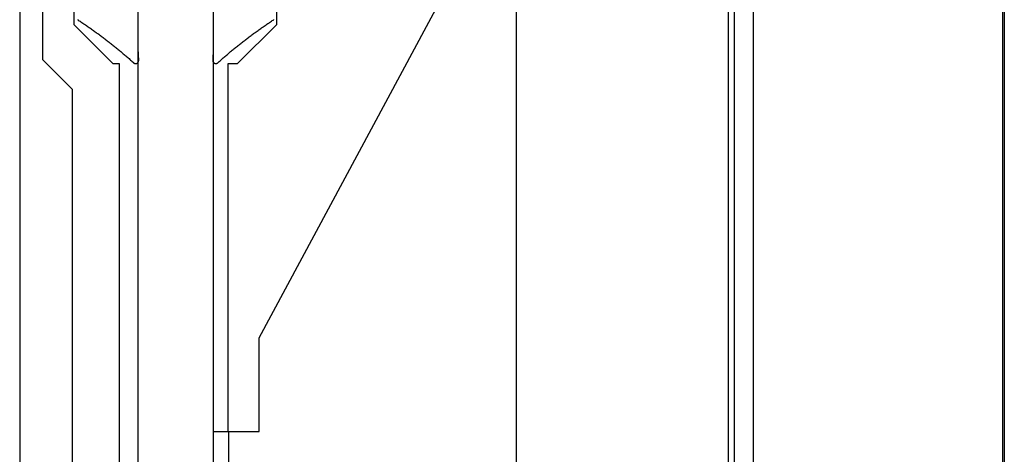
# Model space of a CAD drawing. Extents: x -207 to 147, y -187 to 513.
# Drawn here: x -97 to -34, y 321 to 349 of the extents above; entities that cross this region are included whole.
import ezdxf

# ---------------------------------------------------------------- set-up
doc = ezdxf.new("R2010")
doc.units = 0
doc.header["$MEASUREMENT"] = 0
for name, color, linetype in [('1', 7, 'Continuous'), ('15', 7, 'Continuous'), ('AM_0', 7, 'Continuous'), ('NONE', 7, 'Continuous')]:
    doc.layers.add(name, color=color, linetype=linetype)

# ---------------------------------------------------------------- blocks, each defined once
blk = doc.blocks.new('GROUP-4-1')
at = {"layer": '1', "color": 7, "linetype": 'Continuous'}
blk.add_lwpolyline([(-311.137, 58.082), (-311.137, 182.165), (-306.337, 182.165), (-306.337, 66.537)], dxfattribs=at)
blk = doc.blocks.new('GROUP-5-1')
at = {"layer": '15', "color": 30, "linetype": 'Continuous'}
for p, q in [((-315.266, 185.071), (-315.266, 166.327)), ((-302.266, 166.33), (-302.266, 167.503)), ((-315.266, 166.327), (-312.766, 163.827)), ((-304.769, 163.827), (-302.266, 166.33)), ((-312.369, 163.827), (-312.369, 57.227)), ((-305.369, 163.827), (-304.769, 163.827)), ((-305.369, 140.23), (-305.369, 163.827)), ((-305.337, 70.681), (-305.337, 140.23))]:
    blk.add_line(p, q, dxfattribs=at)
for points in [[(-303.389, 146.23), (-283.469, 183.32), (-283.469, 203.134, 0.058176), (-286.766, 205.544, 0.002227), (-286.903, 205.621), (-286.903, 205.621)], [(-304.314, 187.417, 0.091711), (-315.266, 185.071, 0.015329), (-316.986, 184.293, 0.286352), (-317.266, 183.844), (-317.266, 183.844), (-317.266, 164.084), (-315.369, 162.187), (-315.369, 54.368, 0.466308), (-314.9, 53.974), (-314.9, 53.974), (-304.802, 55.755, 0.36397), (-304.389, 56.247), (-304.389, 56.247), (-304.389, 59.727), (-305.389, 59.727), (-306.337, 59.727)]]:
    blk.add_lwpolyline(points, format="xyb", dxfattribs=at)
blk.add_lwpolyline([(-306.337, 140.23), (-305.369, 140.23), (-303.389, 140.23), (-303.389, 146.23), (-303.389, 146.23)], dxfattribs=at)
blk = doc.blocks.new('GROUP-10-1')
at = {"layer": '1', "color": 7, "linetype": 'Continuous'}
blk.add_lwpolyline([(-311.137, 58.082), (-311.137, 182.165), (-306.337, 182.165), (-306.337, 66.537)], dxfattribs=at)
blk = doc.blocks.new('GROUP-11-1')
at = {"layer": '15', "color": 30, "linetype": 'Continuous'}
for p, q in [((-315.266, 185.071), (-315.266, 166.327)), ((-302.266, 166.33), (-302.266, 167.503)), ((-315.266, 166.327), (-312.766, 163.827)), ((-304.769, 163.827), (-302.266, 166.33)), ((-312.369, 163.827), (-312.369, 57.227)), ((-305.369, 163.827), (-304.769, 163.827)), ((-305.369, 140.23), (-305.369, 163.827)), ((-305.337, 70.681), (-305.337, 140.23))]:
    blk.add_line(p, q, dxfattribs=at)
for points in [[(-303.389, 146.23), (-283.469, 183.32), (-283.469, 203.134, 0.058176), (-286.766, 205.544, 0.002227), (-286.903, 205.621), (-286.903, 205.621)], [(-304.314, 187.417, 0.091711), (-315.266, 185.071, 0.015329), (-316.986, 184.293, 0.286352), (-317.266, 183.844), (-317.266, 183.844), (-317.266, 164.084), (-315.369, 162.187), (-315.369, 54.368, 0.466308), (-314.9, 53.974), (-314.9, 53.974), (-304.802, 55.755, 0.36397), (-304.389, 56.247), (-304.389, 56.247), (-304.389, 59.727), (-305.389, 59.727), (-306.337, 59.727)]]:
    blk.add_lwpolyline(points, format="xyb", dxfattribs=at)
blk.add_lwpolyline([(-306.337, 140.23), (-305.369, 140.23), (-303.389, 140.23), (-303.389, 146.23), (-303.389, 146.23)], dxfattribs=at)
blk = doc.blocks.new('T7670')
at = {"layer": '1', "color": 7, "linetype": 'Continuous'}
for p, q in [((-3.204, 2.556), (-3.257, 2.511)), ((-3.152, 2.601), (-3.204, 2.556)), ((-3.099, 2.647), (-3.152, 2.601)), ((-3.047, 2.692), (-3.099, 2.647)), ((-2.995, 2.738), (-3.047, 2.692)), ((-2.943, 2.784), (-2.995, 2.738)), ((-2.891, 2.83), (-2.943, 2.784)), ((-2.839, 2.876), (-2.891, 2.83)), ((-2.787, 2.922), (-2.839, 2.876)), ((-2.736, 2.969), (-2.787, 2.922)), ((-2.731, 2.975), (-2.736, 2.969)), ((-2.726, 2.981), (-2.731, 2.975)), ((-2.72, 2.987), (-2.726, 2.981)), ((-2.715, 2.993), (-2.72, 2.987)), ((-2.709, 2.999), (-2.715, 2.993)), ((-2.703, 3.004), (-2.709, 2.999)), ((-2.697, 3.009), (-2.703, 3.004)), ((-2.691, 3.014), (-2.697, 3.009)), ((-2.684, 3.018), (-2.691, 3.014)), ((-2.677, 3.023), (-2.684, 3.018)), ((-2.671, 3.027), (-2.677, 3.023)), ((-2.664, 3.03), (-2.671, 3.027)), ((-2.656, 3.034), (-2.664, 3.03)), ((-2.649, 3.037), (-2.656, 3.034)), ((-2.642, 3.04), (-2.649, 3.037)), ((-2.634, 3.042), (-2.642, 3.04)), ((-2.626, 3.045), (-2.634, 3.042)), ((-2.619, 3.047), (-2.626, 3.045)), ((-2.611, 3.048), (-2.619, 3.047)), ((-2.603, 3.05), (-2.611, 3.048)), ((-2.595, 3.051), (-2.603, 3.05)), ((-2.587, 3.051), (-2.595, 3.051)), ((-2.579, 3.052), (-2.587, 3.051)), ((-2.571, 3.052), (-2.579, 3.052)), ((-2.563, 3.052), (-2.571, 3.052)), ((-2.555, 3.051), (-2.563, 3.052)), ((-2.547, 3.05), (-2.555, 3.051)), ((-2.539, 3.049), (-2.547, 3.05)), ((-2.532, 3.048), (-2.539, 3.049)), ((-2.524, 3.046), (-2.532, 3.048)), ((-2.516, 3.044), (-2.524, 3.046)), ((-2.508, 3.041), (-2.516, 3.044)), ((-2.501, 3.038), (-2.508, 3.041)), ((-2.494, 3.035), (-2.501, 3.038)), ((-2.486, 3.032), (-2.494, 3.035)), ((-2.479, 3.028), (-2.486, 3.032)), ((-2.472, 3.025), (-2.479, 3.028)), ((-2.465, 3.02), (-2.472, 3.025)), ((-2.459, 3.016), (-2.465, 3.02)), ((-2.452, 3.011), (-2.459, 3.016)), ((-2.446, 3.006), (-2.452, 3.011)), ((-2.44, 3.001), (-2.446, 3.006)), ((-2.434, 2.996), (-2.44, 3.001)), ((-2.429, 2.99), (-2.434, 2.996)), ((-2.423, 2.984), (-2.429, 2.99)), ((-2.418, 2.978), (-2.423, 2.984)), ((-2.413, 2.972), (-2.418, 2.978)), ((-2.408, 2.965), (-2.413, 2.972)), ((-2.404, 2.959), (-2.408, 2.965)), ((-2.4, 2.952), (-2.404, 2.959)), ((-2.396, 2.945), (-2.4, 2.952)), ((-2.4, 2.101), (-2.373, 2.845)), ((-2.393, 2.938), (-2.396, 2.945)), ((-2.389, 2.93), (-2.393, 2.938)), ((-2.386, 2.923), (-2.389, 2.93)), ((-2.384, 2.915), (-2.386, 2.923)), ((-2.381, 2.908), (-2.384, 2.915)), ((-2.379, 2.9), (-2.381, 2.908)), ((-2.377, 2.892), (-2.379, 2.9)), ((-2.376, 2.885), (-2.377, 2.892)), ((-2.375, 2.877), (-2.376, 2.885)), ((-2.374, 2.869), (-2.375, 2.877)), ((-2.373, 2.861), (-2.374, 2.869)), ((-2.373, 2.853), (-2.373, 2.861)), ((-2.373, 2.845), (-2.373, 2.853)), ((-2.373, 2.845), (-2.373, 2.845)), ((2.374, 2.869), (2.373, 2.861)), ((2.373, 2.861), (2.373, 2.853)), ((2.373, 2.853), (2.373, 2.845)), ((2.373, 2.845), (2.373, 2.845)), ((2.373, 2.845), (2.4, 2.101)), ((2.375, 2.877), (2.374, 2.869)), ((2.376, 2.885), (2.375, 2.877)), ((2.377, 2.892), (2.376, 2.885)), ((2.379, 2.9), (2.377, 2.892)), ((2.381, 2.908), (2.379, 2.9)), ((2.384, 2.915), (2.381, 2.908)), ((2.386, 2.923), (2.384, 2.915)), ((2.389, 2.93), (2.386, 2.923)), ((2.393, 2.938), (2.389, 2.93)), ((2.396, 2.945), (2.393, 2.938)), ((2.4, 2.952), (2.396, 2.945)), ((2.404, 2.959), (2.4, 2.952)), ((2.408, 2.965), (2.404, 2.959)), ((2.413, 2.972), (2.408, 2.965)), ((2.418, 2.978), (2.413, 2.972)), ((2.423, 2.984), (2.418, 2.978)), ((2.429, 2.99), (2.423, 2.984)), ((2.434, 2.996), (2.429, 2.99)), ((2.44, 3.001), (2.434, 2.996)), ((2.446, 3.006), (2.44, 3.001)), ((2.452, 3.011), (2.446, 3.006)), ((2.459, 3.016), (2.452, 3.011)), ((2.465, 3.02), (2.459, 3.016)), ((2.472, 3.025), (2.465, 3.02)), ((2.479, 3.028), (2.472, 3.025)), ((2.486, 3.032), (2.479, 3.028)), ((2.494, 3.035), (2.486, 3.032)), ((2.501, 3.038), (2.494, 3.035)), ((2.508, 3.041), (2.501, 3.038)), ((2.516, 3.044), (2.508, 3.041)), ((2.524, 3.046), (2.516, 3.044)), ((2.532, 3.048), (2.524, 3.046)), ((2.539, 3.049), (2.532, 3.048)), ((2.547, 3.05), (2.539, 3.049)), ((2.555, 3.051), (2.547, 3.05)), ((2.563, 3.052), (2.555, 3.051)), ((2.571, 3.052), (2.563, 3.052)), ((2.579, 3.052), (2.571, 3.052)), ((2.587, 3.051), (2.579, 3.052)), ((2.595, 3.051), (2.587, 3.051)), ((2.603, 3.05), (2.595, 3.051)), ((2.611, 3.048), (2.603, 3.05)), ((2.619, 3.047), (2.611, 3.048)), ((2.626, 3.045), (2.619, 3.047)), ((2.634, 3.042), (2.626, 3.045)), ((2.642, 3.04), (2.634, 3.042)), ((2.649, 3.037), (2.642, 3.04)), ((2.656, 3.034), (2.649, 3.037)), ((2.664, 3.03), (2.656, 3.034)), ((2.671, 3.027), (2.664, 3.03)), ((2.677, 3.023), (2.671, 3.027)), ((2.684, 3.018), (2.677, 3.023)), ((2.691, 3.014), (2.684, 3.018)), ((2.697, 3.009), (2.691, 3.014)), ((2.703, 3.004), (2.697, 3.009)), ((2.709, 2.999), (2.703, 3.004)), ((2.715, 2.993), (2.709, 2.999)), ((2.72, 2.987), (2.715, 2.993)), ((2.726, 2.981), (2.72, 2.987)), ((2.731, 2.975), (2.726, 2.981)), ((2.736, 2.969), (2.731, 2.975)), ((2.787, 2.922), (2.736, 2.969)), ((2.839, 2.876), (2.787, 2.922)), ((2.891, 2.83), (2.839, 2.876)), ((2.942, 2.784), (2.891, 2.83)), ((2.994, 2.738), (2.942, 2.784)), ((3.047, 2.693), (2.994, 2.738)), ((3.099, 2.647), (3.047, 2.693)), ((3.151, 2.602), (3.099, 2.647)), ((3.204, 2.556), (3.151, 2.602)), ((3.256, 2.511), (3.204, 2.556)), ((-3.95, 1.934), (-4.004, 1.891)), ((-3.896, 1.978), (-3.95, 1.934)), ((-3.842, 2.021), (-3.896, 1.978)), ((-3.789, 2.065), (-3.842, 2.021)), ((-3.735, 2.109), (-3.789, 2.065)), ((-3.681, 2.153), (-3.735, 2.109)), ((-3.628, 2.197), (-3.681, 2.153)), ((-3.575, 2.242), (-3.628, 2.197)), ((-3.521, 2.286), (-3.575, 2.242)), ((-3.468, 2.331), (-3.521, 2.286)), ((-3.415, 2.376), (-3.468, 2.331)), ((-3.362, 2.421), (-3.415, 2.376)), ((-3.309, 2.466), (-3.362, 2.421)), ((-3.257, 2.511), (-3.309, 2.466)), ((-2.4, -15.444), (-2.4, 2.101)), ((2.4, 2.101), (2.4, -15.444)), ((3.309, 2.466), (3.256, 2.511)), ((3.362, 2.421), (3.309, 2.466)), ((3.414, 2.376), (3.362, 2.421)), ((3.467, 2.331), (3.414, 2.376)), ((3.521, 2.287), (3.467, 2.331)), ((3.574, 2.242), (3.521, 2.287)), ((3.627, 2.198), (3.574, 2.242)), ((3.68, 2.154), (3.627, 2.198)), ((3.734, 2.11), (3.68, 2.154)), ((3.788, 2.066), (3.734, 2.11)), ((3.841, 2.022), (3.788, 2.066)), ((3.895, 1.979), (3.841, 2.022)), ((3.949, 1.935), (3.895, 1.979)), ((4.003, 1.892), (3.949, 1.935)), ((-4.773, 1.296), (-4.828, 1.255)), ((-4.717, 1.338), (-4.773, 1.296)), ((-4.662, 1.379), (-4.717, 1.338)), ((-4.606, 1.421), (-4.662, 1.379)), ((-4.551, 1.463), (-4.606, 1.421)), ((-4.496, 1.505), (-4.551, 1.463)), ((-4.441, 1.548), (-4.496, 1.505)), ((-4.386, 1.59), (-4.441, 1.548)), ((-4.331, 1.633), (-4.386, 1.59)), ((-4.277, 1.675), (-4.331, 1.633)), ((-4.222, 1.718), (-4.277, 1.675)), ((-4.167, 1.761), (-4.222, 1.718)), ((-4.113, 1.804), (-4.167, 1.761)), ((-4.059, 1.847), (-4.113, 1.804)), ((-4.004, 1.891), (-4.059, 1.847)), ((4.057, 1.848), (4.003, 1.892)), ((4.111, 1.805), (4.057, 1.848)), ((4.166, 1.762), (4.111, 1.805)), ((4.22, 1.719), (4.166, 1.762)), ((4.275, 1.676), (4.22, 1.719)), ((4.33, 1.634), (4.275, 1.676)), ((4.384, 1.591), (4.33, 1.634)), ((4.439, 1.549), (4.384, 1.591)), ((4.494, 1.507), (4.439, 1.549)), ((4.549, 1.465), (4.494, 1.507)), ((4.604, 1.423), (4.549, 1.465)), ((4.66, 1.381), (4.604, 1.423)), ((4.715, 1.339), (4.66, 1.381)), ((4.77, 1.298), (4.715, 1.339)), ((4.826, 1.256), (4.77, 1.298)), ((-5.674, 0.649), (-5.732, 0.609)), ((-5.617, 0.688), (-5.674, 0.649)), ((-5.56, 0.728), (-5.617, 0.688)), ((-5.503, 0.767), (-5.56, 0.728)), ((-5.447, 0.807), (-5.503, 0.767)), ((-5.39, 0.847), (-5.447, 0.807)), ((-5.333, 0.887), (-5.39, 0.847)), ((-5.277, 0.928), (-5.333, 0.887)), ((-5.22, 0.968), (-5.277, 0.928)), ((-5.164, 1.009), (-5.22, 0.968)), ((-5.108, 1.049), (-5.164, 1.009)), ((-5.052, 1.09), (-5.108, 1.049)), ((-4.996, 1.131), (-5.052, 1.09)), ((-4.94, 1.172), (-4.996, 1.131)), ((-4.884, 1.213), (-4.94, 1.172)), ((-4.828, 1.255), (-4.884, 1.213)), ((4.882, 1.215), (4.826, 1.256)), ((4.937, 1.174), (4.882, 1.215)), ((4.993, 1.133), (4.937, 1.174)), ((5.049, 1.092), (4.993, 1.133)), ((5.105, 1.051), (5.049, 1.092)), ((5.161, 1.01), (5.105, 1.051)), ((5.218, 0.97), (5.161, 1.01)), ((5.274, 0.93), (5.218, 0.97)), ((5.331, 0.889), (5.274, 0.93)), ((5.387, 0.849), (5.331, 0.889)), ((5.444, 0.809), (5.387, 0.849)), ((5.5, 0.769), (5.444, 0.809)), ((5.557, 0.73), (5.5, 0.769)), ((5.614, 0.69), (5.557, 0.73)), ((5.671, 0.651), (5.614, 0.69)), ((5.728, 0.612), (5.671, 0.651)), ((-6.281, 0.237), (-6.284, 0.234)), ((-6.278, 0.24), (-6.281, 0.237)), ((-6.274, 0.243), (-6.278, 0.24)), ((-6.271, 0.246), (-6.274, 0.243)), ((-6.268, 0.249), (-6.271, 0.246)), ((-6.264, 0.252), (-6.268, 0.249)), ((-6.261, 0.254), (-6.264, 0.252)), ((-6.258, 0.257), (-6.261, 0.254)), ((-6.254, 0.259), (-6.258, 0.257)), ((-6.25, 0.262), (-6.254, 0.259)), ((-6.192, 0.3), (-6.25, 0.262)), ((-6.134, 0.338), (-6.192, 0.3)), ((-6.077, 0.376), (-6.134, 0.338)), ((-6.019, 0.415), (-6.077, 0.376)), ((-5.961, 0.454), (-6.019, 0.415)), ((-5.904, 0.492), (-5.961, 0.454)), ((-5.846, 0.531), (-5.904, 0.492)), ((-5.789, 0.57), (-5.846, 0.531)), ((-5.732, 0.609), (-5.789, 0.57)), ((5.786, 0.572), (5.728, 0.612)), ((5.843, 0.533), (5.786, 0.572)), ((5.9, 0.495), (5.843, 0.533)), ((5.958, 0.456), (5.9, 0.495)), ((6.015, 0.417), (5.958, 0.456)), ((6.073, 0.379), (6.015, 0.417)), ((6.131, 0.341), (6.073, 0.379)), ((6.189, 0.302), (6.131, 0.341)), ((6.247, 0.264), (6.189, 0.302)), ((6.25, 0.262), (6.247, 0.264)), ((6.247, 0.264), (6.247, 0.264)), ((6.254, 0.26), (6.25, 0.262)), ((6.257, 0.257), (6.254, 0.26)), ((6.261, 0.254), (6.257, 0.257)), ((6.264, 0.252), (6.261, 0.254)), ((6.268, 0.249), (6.264, 0.252)), ((6.271, 0.246), (6.268, 0.249)), ((6.274, 0.243), (6.271, 0.246)), ((6.278, 0.24), (6.274, 0.243)), ((6.281, 0.237), (6.278, 0.24)), ((6.284, 0.234), (6.281, 0.237))]:
    blk.add_line(p, q, dxfattribs=at)

msp = doc.modelspace()

# ---------------------------------------------------------------- linework, layer by layer
at = {"layer": '1', "color": 134, "linetype": 'Continuous'}
for p, q in [((-34.092, 421.579), (-34.092, -48.06)), ((-97.199, 403.079), (-97.199, -47.421)), ((-51.799, 402.579), (-51.799, -7.829)), ((-50.199, 402.579), (-50.199, -7.829)), ((-34.199, 391.079), (-34.199, -1.921))]:
    msp.add_line(p, q, dxfattribs=at)
at = {"layer": '1', "color": 7, "linetype": 'Continuous'}
for p, q in [((-51.375, 257.018), (-51.375, 383.36)), ((-65.375, 359.267), (-65.375, 259.552)), ((-65.375, 359.267), (-65.375, 259.552))]:
    msp.add_line(p, q, dxfattribs=at)
at = {"layer": 'AM_0', "color": 7, "linetype": 'Continuous'}
msp.add_line((-91.228, 346.185), (-90.831, 346.185), dxfattribs=at)
msp.add_line((-91.228, 346.185), (-90.831, 346.185), dxfattribs=at)

# ---------------------------------------------------------------- block references
at = {"layer": 'AM_0', "color": 7, "linetype": 'Continuous', "ltscale": 304.8, "rotation": 180}
msp.add_blockref('T7670', (-87.199, 349.236), dxfattribs=at)
msp.add_blockref('T7670', (-87.199, 349.236), dxfattribs=at)
at = {"layer": 'NONE', "color": 7, "linetype": 'Continuous', "ltscale": 304.8}
for name in ['GROUP-5-1', 'GROUP-11-1', 'GROUP-4-1', 'GROUP-10-1']:
    msp.add_blockref(name, (221.538, 182.359), dxfattribs=at)

doc.saveas('drawing.dxf')
